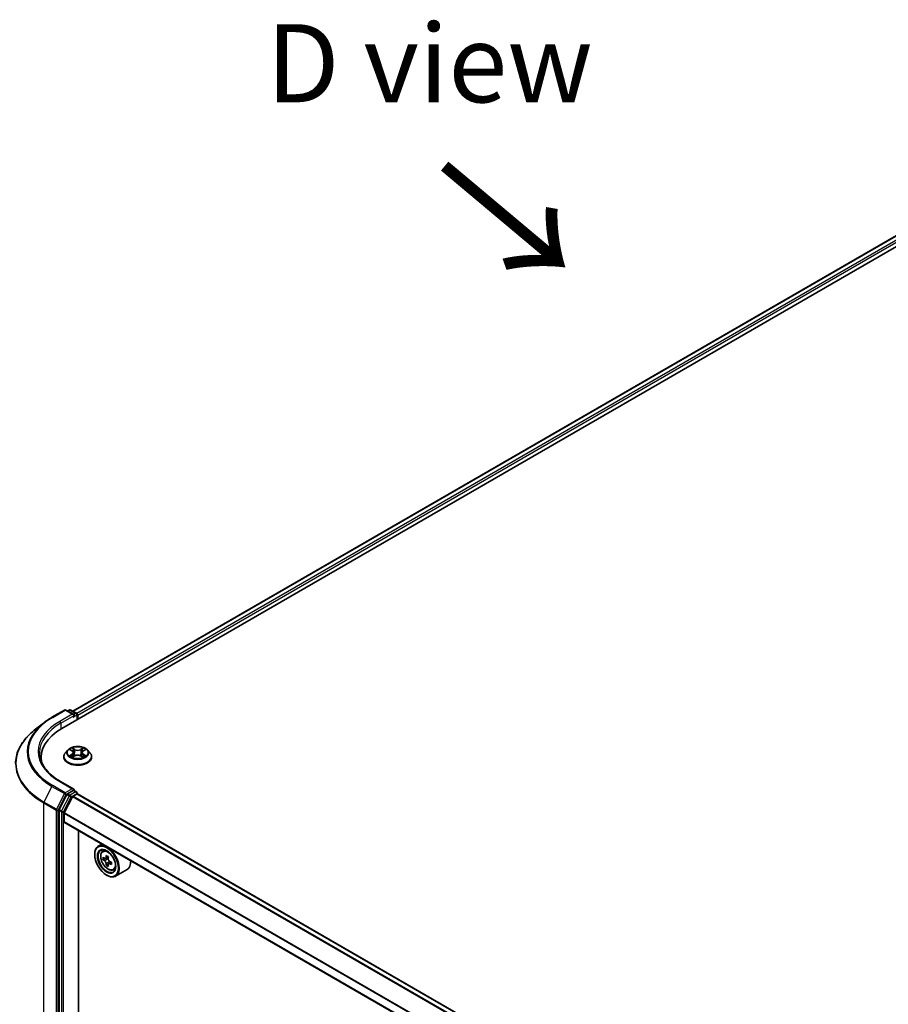
# Model space of a CAD drawing. Units: millimetres. Extents: x 0 to 10617, y 0 to 1967.
# Drawn here: x 70 to 139, y 436 to 514 of the extents above; entities that cross this region are included whole.
import ezdxf

# ---------------------------------------------------------------- set-up
doc = ezdxf.new("R2010")
doc.units = ezdxf.units.MM
doc.header["$LTSCALE"] = 2.5
doc.layers.get('Defpoints').update_dxf_attribs({"lineweight": 25})
for name, color, linetype, lineweight in [('Dimension (ISO)', 7, 'Continuous', 18), ('Symbol (ISO)', 7, 'Continuous', 18), ('Visible (ISO)', 7, 'Continuous', 35), ('Visible Narrow (ISO)', 7, 'Continuous', 25)]:
    doc.layers.add(name, color=color, linetype=linetype, lineweight=lineweight)
doc.styles.add('Note Text (TK)', font='MS PGothic.ttf')
doc.dimstyles.new('Default - Method 1b (TK)', dxfattribs={"dimscale": 2.5, "dimtxt": 2.5, "dimasz": 2.5, "dimexe": 1, "dimexo": 1.5, "dimgap": 1, "dimtad": 1, "dimrnd": 1e-08, "dimdsep": 46, "dimtxsty": 'Note Text (TK)', "dimcen": 0.09, "dimdle": 5, "dimclrd": 100, "dimclre": 100, "dimclrt": 7, "dimadec": 1, "dimazin": 1, "dimtfac": 1, "dimtmove": 0, "dimatfit": 3, "dimfxl": 0, "dimtolj": 1, "dimlwd": -1, "dimlwe": -1, "dimarcsym": 0})

# ---------------------------------------------------------------- blocks, each defined once
blk = doc.blocks.new('*D23')
at = {"layer": 'Defpoints', "color": 0, "transparency": 16777216}
for p in [(40.176, 473.254), (70.251, 455.891), (71.114, 427.757)]:
    blk.add_point(p, dxfattribs=at)
at = {"layer": 'Dimension (ISO)', "color": 100, "transparency": 16777216}
for p, q in [((66.501, 458.056), (37.676, 474.698)), ((40.176, 451.869), (40.176, 467.004)), ((67.364, 429.922), (37.676, 447.063))]:
    blk.add_line(p, q, dxfattribs=at)
for points in [[(39.135, 467.004), (41.218, 467.004), (40.176, 473.254)], [(39.135, 451.869), (41.218, 451.869), (40.176, 445.619)]]:
    blk.add_solid(points, dxfattribs=at)
at = {"layer": 'Dimension (ISO)', "color": 7, "transparency": 16777216, "insert": (35.126, 455.23), "char_height": 6.25, "attachment_point": 4, "rotation": 90, "style": 'Note Text (TK)'}
blk.add_mtext('\\A1;{\\Q30.000;\\W0.816;\\H0.816x;88}', dxfattribs=at)

msp = doc.modelspace()

# ---------------------------------------------------------------- linework, layer by layer
at = {"layer": 'Visible (ISO)'}
for p, q in [((72.9295, 457.7563), (159.958, 508.0022)), ((158.0892, 507.7975), (73.8108, 459.1393)), ((72.1485, 458.6506), (73.1548, 459.2316)), ((73.8879, 458.8749), (73.2701, 459.2316)), ((73.5357, 459.2315), (73.4031, 459.1549)), ((73.6511, 459.2315), (74.1022, 458.971)), ((74.1599, 458.8711), (74.1599, 458.4667)), ((74.2077, 458.4943), (74.2077, 458.8083)), ((71.4613, 458.1869), (70.734, 457.6111)), ((71.2735, 455.1752), (71.2735, 455.4481)), ((73.0923, 455.4795), (73.0923, 455.4923)), ((73.4189, 456.032), (73.2281, 455.8192)), ((73.6058, 456.0554), (73.7696, 455.9575)), ((73.7996, 455.4723), (73.9701, 455.5674)), ((73.8704, 455.823), (73.9019, 455.5294)), ((74.4453, 455.5674), (74.6158, 455.4723)), ((74.545, 455.823), (74.5135, 455.5294)), ((74.6458, 455.9575), (74.8096, 456.0554)), ((74.8096, 456.0555), (74.8096, 456.0555)), ((74.9965, 456.032), (75.1873, 455.8192)), ((75.3231, 455.4795), (75.3231, 455.4923)), ((73.8879, 452.9082), (72.824, 453.5225)), ((73.3404, 452.464), (72.7308, 451.2674)), ((73.1325, 451.0135), (73.7834, 452.2914)), ((73.8541, 452.7945), (73.4031, 452.5341)), ((73.8252, 452.3381), (74.1261, 452.5119)), ((73.9083, 452.8023), (74.1022, 452.6903)), ((74.1599, 452.5229), (74.1599, 452.5904)), ((196.4828, 381.9082), (74.1838, 452.5176)), ((72.7119, 451.1962), (72.7119, 425.627)), ((73.1198, 450.2979), (73.1198, 450.966)), ((195.4155, 379.6514), (73.1437, 450.2451)), ((74.2757, 427.1455), (74.2757, 449.5915)), ((76.148, 448.5105), (75.8543, 448.3409)), ((75.5675, 447.6757), (75.5675, 447.7071)), ((76.1953, 447.9327), (76.3236, 448.0454)), ((76.6613, 447.4917), (76.4314, 447.359)), ((76.399, 447.351), (76.2379, 447.258)), ((76.4743, 447.3837), (76.5908, 447.3165)), ((76.6539, 446.9094), (76.4929, 446.8164)), ((76.9069, 447.0662), (76.6771, 446.9335)), ((76.72, 447.0928), (76.72, 446.9583)), ((76.5194, 446.027), (76.5466, 446.0113)), ((77.0559, 446.4422), (77.2176, 446.4969)), ((78.1636, 446.4766), (77.2389, 445.9427))]:
    msp.add_line(p, q, dxfattribs=at)
for centre, start, end in [((73.2125, 459.1317), 60, 120), ((73.5934, 459.1315), 60, 120), ((74.0445, 458.8711), 0, 60), ((74.0445, 452.5904), 0, 60)]:
    msp.add_arc(centre, 0.1154, start, end, dxfattribs=at)
for centre, major_axis, start_param, end_param in [((73.7726, 458.8083), (0.1632, 0), 0, 1.5707963), ((73.8541, 458.7612), (-0.0577, -0.0999), 0.7853982, 2.3561945), ((74.1261, 458.8554), (-0.0577, 0.0999), 3.9269908, 5.4164216), ((76.9273, 455.4481), (-5.6538, 0), 5.4977871, 6.3952101), ((76.9273, 454.82), (-5.7692, 0), 6.0825558, 6.1302195), ((73.4031, 452.4398), (0.0577, 0.0999), 0.7853982, 1.6614562), ((73.7726, 452.8416), (0.1632, 0), 0, 1.5707963), ((73.8252, 452.2753), (0.0385, 0.0666), 0.7853982, 1.6614562), ((73.8541, 452.8887), (0.0577, -0.0999), 0.1595481, 0.7853982), ((74.1261, 452.4176), (0.0577, 0.0999), 0, 0.7853982), ((72.7935, 451.2433), (0.0577, 0.0999), 1.6614562, 2.3561945), ((73.1742, 450.9974), (0.0385, 0.0666), 1.6614562, 2.3561945), ((73.2014, 450.345), (-0.0577, -0.0999), 5.4977871, 6.2831853), ((76.5466, 447.1418), (0.6923, -1.1991), 5.4977871, 10.2101761), ((76.5466, 447.1418), (0.5, -0.866), 2.375245, 7.049533), ((78.1845, 448.48), (-1.3777, -2.3863), 5.4541541, 5.5414202), ((78.5245, 448.3819), (-2.7945, 0), 0.6124987, 0.6768001), ((78.4395, 448.3328), (-1.3973, -2.4201), 5.3248877, 5.3891891), ((78.5245, 448.6763), (-2.7555, 0), 0.7417651, 0.8290312), ((78.6094, 448.2347), (1.3973, 2.4201), 2.1832951, 2.2475964), ((78.5245, 448.1856), (2.7945, 0), 3.7540914, 3.8183927), ((78.4395, 448.3328), (-1.3973, -2.4201), 5.6063852, 5.6706866), ((78.5245, 447.8912), (2.7555, 0), 3.8833577, 3.9706239), ((76.5908, 447.1673), (0.0913, -0.1582), 1.7950624, 2.3561945), ((78.6094, 448.2347), (1.3973, 2.4201), 2.4647926, 2.5290939), ((76.5908, 447.1673), (0.0913, -0.1582), 0.7853982, 1.3465303), ((78.5245, 448.3819), (-2.7945, 0), 0.8939962, 0.9582976), ((78.5245, 448.1856), (2.7945, 0), 4.0355889, 4.0998903), ((78.8644, 448.0875), (1.3777, 2.3863), 2.3125614, 2.3998276), ((77.4713, 447.6757), (0.6923, -1.1991), 0, 0.8481438)]:
    msp.add_ellipse(centre, major_axis=major_axis, ratio=0.5773503, start_param=start_param, end_param=end_param, dxfattribs=at)
for major_axis in [(0.6731, -1.1658), (-0.5192, 0.8993)]:
    msp.add_ellipse((76.5194, 447.1261), major_axis=major_axis, ratio=0.5773503, dxfattribs=at)
for points, knots in [([(71.4613, 458.1869), (71.503, 458.2199), (71.5455, 458.2525), (71.6323, 458.3169), (71.6765, 458.3487), (71.7666, 458.4114), (71.8125, 458.4423), (71.9058, 458.5034), (71.9532, 458.5334), (72.0497, 458.5927), (72.0987, 458.6219), (72.1485, 458.6506)], [4.55712806, 4.55712806, 4.55712806, 4.55712806, 4.58818025, 4.58818025, 4.61923243, 4.61923243, 4.65028461, 4.65028461, 4.6813368, 4.6813368, 4.71238898, 4.71238898, 4.71238898, 4.71238898]), ([(70.734, 457.6111), (70.5425, 457.4596), (70.3672, 457.3007), (70.0518, 456.9706), (69.9117, 456.7994), (69.6692, 456.4469), (69.5669, 456.2657), (69.402, 455.8961), (69.3396, 455.7078), (69.2561, 455.3273), (69.235, 455.1351), (69.235, 454.9429)], [1.72605724, 1.72605724, 1.72605724, 1.72605724, 1.85208469, 1.85208469, 1.97811214, 1.97811214, 2.10413959, 2.10413959, 2.23016704, 2.23016704, 2.35619449, 2.35619449, 2.35619449, 2.35619449]), ([(74.9965, 456.032), (74.9493, 456.0847), (74.8893, 456.1309), (74.7479, 456.2104), (74.6655, 456.2431), (74.4887, 456.2909), (74.3944, 456.306), (74.2031, 456.3176), (74.1062, 456.3142), (73.9187, 456.2893), (73.8282, 456.2677), (73.6618, 456.2077), (73.586, 456.1692), (73.483, 456.0954), (73.4485, 456.065), (73.4189, 456.032)], [1.2629648, 1.2629648, 1.2629648, 1.2629648, 1.5839777, 1.5839777, 1.9184063, 1.9184063, 2.2514838, 2.2514838, 2.5827972, 2.5827972, 2.9145331, 2.9145331, 3.2485111, 3.2485111, 3.4494242, 3.4494242, 3.4494242, 3.4494242]), ([(73.7649, 456.2029), (73.7647, 456.203), (73.7646, 456.2031), (73.7642, 456.2035), (73.764, 456.2037), (73.7638, 456.2039)], [-0.00023059908, -0.00023059908, -0.00023059908, -0.00023059908, 0, 0, 0.00033832945, 0.00033832945, 0.00033832945, 0.00033832945]), ([(73.7638, 456.2039), (73.7639, 456.2036), (73.7641, 456.2034), (73.7643, 456.2031), (73.7644, 456.2029), (73.7645, 456.2028)], [-0.00033832945, -0.00033832945, -0.00033832945, -0.00033832945, 0, 0, 0.00024151791, 0.00024151791, 0.00024151791, 0.00024151791]), ([(74.6043, 456.1222), (74.6258, 456.1521), (74.6381, 456.1828), (74.6514, 456.2034), (74.6515, 456.2036), (74.6516, 456.2039)], [0, 0, 0, 0, 0.032055974, 0.032055974, 0.032394303, 0.032394303, 0.032394303, 0.032394303]), ([(74.6516, 456.2039), (74.6514, 456.2037), (74.6512, 456.2035), (74.6489, 456.2015), (74.6469, 456.1996), (74.6449, 456.1978)], [-0.0323943032, -0.0323943032, -0.0323943032, -0.0323943032, -0.0320559737, -0.0320559737, -0.0289727583, -0.0289727583, -0.0289727583, -0.0289727583]), ([(72.824, 453.5225), (72.6106, 453.6457), (72.4146, 453.7782), (72.0621, 454.0584), (71.9056, 454.2059), (71.6356, 454.5118), (71.5222, 454.6701), (71.3404, 454.9932), (71.272, 455.1579), (71.1809, 455.4901), (71.1581, 455.6575), (71.1581, 455.8249)], [3.14159265, 3.14159265, 3.14159265, 3.14159265, 3.29867229, 3.29867229, 3.45575192, 3.45575192, 3.61283155, 3.61283155, 3.76991118, 3.76991118, 3.92699082, 3.92699082, 3.92699082, 3.92699082]), ([(73.2281, 455.8192), (73.211, 455.8), (73.1952, 455.7802), (73.1668, 455.7393), (73.1541, 455.7183), (73.1321, 455.6751), (73.1227, 455.6531), (73.1077, 455.6081), (73.1019, 455.5852), (73.0943, 455.539), (73.0923, 455.5156), (73.0923, 455.4923)], [3.4494242, 3.4494242, 3.4494242, 3.4494242, 3.54493753, 3.54493753, 3.64045085, 3.64045085, 3.73596417, 3.73596417, 3.83147749, 3.83147749, 3.92699082, 3.92699082, 3.92699082, 3.92699082]), ([(73.0923, 455.4795), (73.0923, 455.4107), (73.1104, 455.3421), (73.1808, 455.2107), (73.2342, 455.1482), (73.3722, 455.0347), (73.4579, 454.9843), (73.6517, 454.902), (73.7599, 454.8702), (73.9874, 454.8284), (74.1066, 454.8183), (74.3444, 454.8205), (74.4629, 454.8328), (74.6877, 454.8788), (74.7939, 454.9125), (74.9835, 454.9984), (75.0668, 455.0507), (75.2013, 455.1693), (75.2527, 455.2357), (75.31, 455.3623), (75.3231, 455.4209), (75.3231, 455.4795)], [3.9269908, 3.9269908, 3.9269908, 3.9269908, 4.2267014, 4.2267014, 4.5391124, 4.5391124, 4.8636054, 4.8636054, 5.1893334, 5.1893334, 5.5140838, 5.5140838, 5.8384387, 5.8384387, 6.1632728, 6.1632728, 6.4890702, 6.4890702, 6.8129852, 6.8129852, 7.0685835, 7.0685835, 7.0685835, 7.0685835]), ([(73.6435, 456.0329), (73.6206, 456.0589), (73.5856, 456.0738), (73.5522, 456.0811), (73.5518, 456.0812), (73.5514, 456.0812)], [0.001902216, 0.001902216, 0.001902216, 0.001902216, 0.032055974, 0.032055974, 0.032394303, 0.032394303, 0.032394303, 0.032394303]), ([(73.5514, 456.0812), (73.5517, 456.0811), (73.5521, 456.081), (73.5555, 456.0797), (73.5586, 456.0785), (73.5617, 456.0772)], [-0.0323943032, -0.0323943032, -0.0323943032, -0.0323943032, -0.0320559737, -0.0320559737, -0.0289727583, -0.0289727583, -0.0289727583, -0.0289727583]), ([(73.5531, 455.5693), (73.5529, 455.5692), (73.5527, 455.5691), (73.5521, 455.5689), (73.5517, 455.5688), (73.5514, 455.5687)], [-0.00023059908, -0.00023059908, -0.00023059908, -0.00023059908, 0, 0, 0.00033832945, 0.00033832945, 0.00033832945, 0.00033832945]), ([(73.5514, 455.5687), (73.5518, 455.5687), (73.5522, 455.5688), (73.5528, 455.5689), (73.5531, 455.569), (73.5533, 455.5691)], [-0.00033832945, -0.00033832945, -0.00033832945, -0.00033832945, 0, 0, 0.00024151791, 0.00024151791, 0.00024151791, 0.00024151791]), ([(73.6801, 455.5546), (73.6871, 455.5489), (73.6946, 455.5431), (73.7108, 455.5315), (73.7194, 455.5257), (73.7377, 455.5143), (73.7474, 455.5087), (73.7679, 455.4976), (73.7786, 455.4922), (73.7963, 455.4839), (73.8029, 455.4809), (73.8098, 455.478)], [4.53491661, 4.53491661, 4.53491661, 4.53491661, 4.60506204, 4.60506204, 4.67520747, 4.67520747, 4.7453529, 4.7453529, 4.81549833, 4.81549833, 4.85637589, 4.85637589, 4.85637589, 4.85637589]), ([(73.8064, 455.4761), (73.7877, 455.4773), (73.7763, 455.4653), (73.7641, 455.4465), (73.7639, 455.4463), (73.7638, 455.446)], [0.002431037, 0.002431037, 0.002431037, 0.002431037, 0.032055974, 0.032055974, 0.032394303, 0.032394303, 0.032394303, 0.032394303]), ([(73.7638, 455.446), (73.764, 455.4462), (73.7642, 455.4464), (73.7665, 455.4484), (73.7685, 455.4501), (73.7705, 455.4518)], [-0.0323943032, -0.0323943032, -0.0323943032, -0.0323943032, -0.0320559737, -0.0320559737, -0.0289727583, -0.0289727583, -0.0289727583, -0.0289727583]), ([(73.8704, 455.823), (73.8693, 455.8335), (73.8669, 455.8439), (73.8597, 455.8641), (73.8549, 455.8739), (73.8431, 455.8929), (73.8361, 455.902), (73.8202, 455.9194), (73.8113, 455.9277), (73.7917, 455.9433), (73.781, 455.9507), (73.7696, 455.9575)], [0.84730152, 0.84730152, 0.84730152, 0.84730152, 0.98850982, 0.98850982, 1.12971813, 1.12971813, 1.27092643, 1.27092643, 1.41213473, 1.41213473, 1.55334303, 1.55334303, 1.55334303, 1.55334303]), ([(74.4453, 455.5674), (74.4196, 455.5817), (74.3905, 455.5935), (74.3277, 455.6115), (74.2941, 455.6177), (74.2253, 455.6238), (74.1901, 455.6238), (74.1213, 455.6177), (74.0877, 455.6115), (74.0249, 455.5935), (73.9958, 455.5817), (73.9701, 455.5674)], [1.5882496, 1.5882496, 1.5882496, 1.5882496, 1.8954276, 1.8954276, 2.2026055, 2.2026055, 2.5097835, 2.5097835, 2.8169614, 2.8169614, 3.1241394, 3.1241394, 3.1241394, 3.1241394]), ([(74.6458, 455.9575), (74.6344, 455.9507), (74.6237, 455.9433), (74.6041, 455.9277), (74.5952, 455.9194), (74.5793, 455.902), (74.5723, 455.8929), (74.5605, 455.8739), (74.5557, 455.8641), (74.5485, 455.8439), (74.5461, 455.8335), (74.545, 455.823)], [3.15904595, 3.15904595, 3.15904595, 3.15904595, 3.30025425, 3.30025425, 3.44146255, 3.44146255, 3.58267086, 3.58267086, 3.72387916, 3.72387916, 3.86508746, 3.86508746, 3.86508746, 3.86508746]), ([(74.6056, 455.478), (74.6125, 455.4809), (74.6191, 455.4839), (74.6368, 455.4922), (74.6475, 455.4976), (74.668, 455.5087), (74.6777, 455.5143), (74.696, 455.5257), (74.7046, 455.5315), (74.7208, 455.5431), (74.7283, 455.5489), (74.7353, 455.5546)], [6.13919839, 6.13919839, 6.13919839, 6.13919839, 6.18007596, 6.18007596, 6.25022139, 6.25022139, 6.32036682, 6.32036682, 6.39051225, 6.39051225, 6.46065768, 6.46065768, 6.46065768, 6.46065768]), ([(74.6505, 455.447), (74.6507, 455.4469), (74.6508, 455.4468), (74.6512, 455.4464), (74.6514, 455.4462), (74.6516, 455.446)], [-0.00023059908, -0.00023059908, -0.00023059908, -0.00023059908, 0, 0, 0.00033832945, 0.00033832945, 0.00033832945, 0.00033832945]), ([(74.6516, 455.446), (74.6515, 455.4463), (74.6514, 455.4465), (74.6511, 455.4468), (74.651, 455.447), (74.6509, 455.4471)], [-0.00033832945, -0.00033832945, -0.00033832945, -0.00033832945, 0, 0, 0.00024151791, 0.00024151791, 0.00024151791, 0.00024151791]), ([(74.7677, 455.5699), (74.7904, 455.5742), (74.8277, 455.5763), (74.8633, 455.5688), (74.8636, 455.5687), (74.864, 455.5687)], [0, 0, 0, 0, 0.032055974, 0.032055974, 0.032394303, 0.032394303, 0.032394303, 0.032394303]), ([(74.864, 455.5687), (74.8637, 455.5688), (74.8633, 455.5689), (74.8599, 455.5702), (74.8568, 455.5713), (74.8537, 455.5724)], [-0.0323943032, -0.0323943032, -0.0323943032, -0.0323943032, -0.0320559737, -0.0320559737, -0.0289727583, -0.0289727583, -0.0289727583, -0.0289727583]), ([(74.864, 456.0812), (74.8636, 456.0812), (74.8633, 456.0811), (74.8626, 456.0809), (74.8624, 456.0809), (74.8621, 456.0808)], [-0.00033832945, -0.00033832945, -0.00033832945, -0.00033832945, 0, 0, 0.00024151791, 0.00024151791, 0.00024151791, 0.00024151791]), ([(74.8623, 456.0806), (74.8625, 456.0807), (74.8628, 456.0808), (74.8633, 456.081), (74.8637, 456.0811), (74.864, 456.0812)], [-0.00023059908, -0.00023059908, -0.00023059908, -0.00023059908, 0, 0, 0.00033832945, 0.00033832945, 0.00033832945, 0.00033832945]), ([(75.3231, 455.4923), (75.3231, 455.5156), (75.3212, 455.539), (75.3135, 455.5852), (75.3077, 455.6081), (75.2927, 455.6531), (75.2833, 455.6751), (75.2613, 455.7183), (75.2487, 455.7393), (75.2202, 455.7802), (75.2044, 455.8), (75.1873, 455.8192)], [0.78539816, 0.78539816, 0.78539816, 0.78539816, 0.88091149, 0.88091149, 0.97642481, 0.97642481, 1.07193813, 1.07193813, 1.16745145, 1.16745145, 1.26296478, 1.26296478, 1.26296478, 1.26296478]), ([(73.8541, 452.7945), (73.8645, 452.8004), (73.8755, 452.8043), (73.895, 452.8067), (73.9033, 452.8051), (73.9083, 452.8023)], [0.185147228, 0.185147228, 0.185147228, 0.185147228, 0.196528423, 0.196528423, 0.207909617, 0.207909617, 0.207909617, 0.207909617]), ([(76.1953, 447.9327), (76.154, 447.8964), (76.1211, 447.8501), (76.0708, 447.7385), (76.0554, 447.6717), (76.0446, 447.5233), (76.0508, 447.441), (76.0843, 447.2722), (76.1118, 447.1857), (76.1846, 447.0173), (76.2299, 446.9355), (76.3339, 446.784), (76.3926, 446.7143), (76.5186, 446.5935), (76.5859, 446.5425), (76.7236, 446.4654), (76.7941, 446.4392), (76.9291, 446.4181), (76.9941, 446.4217), (77.0543, 446.4416), (77.0551, 446.4419), (77.0559, 446.4422)], [2.4711378, 2.4711378, 2.4711378, 2.4711378, 2.749634, 2.749634, 3.0614528, 3.0614528, 3.3950878, 3.3950878, 3.7294293, 3.7294293, 4.0615117, 4.0615117, 4.3933663, 4.3933663, 4.7271971, 4.7271971, 5.0619213, 5.0619213, 5.3786181, 5.3786181, 5.3828439, 5.3828439, 5.3828439, 5.3828439]), ([(76.3459, 447.3714), (76.3603, 447.361), (76.376, 447.3539), (76.4059, 447.3495), (76.4199, 447.3523), (76.4429, 447.3656), (76.4534, 447.377), (76.4686, 447.4073), (76.4733, 447.4263), (76.4751, 447.446)], [-0.288000969, -0.288000969, -0.288000969, -0.288000969, -0.270064026, -0.270064026, -0.252127083, -0.252127083, -0.234190141, -0.234190141, -0.216253198, -0.216253198, -0.216253198, -0.216253198]), ([(76.4751, 446.9514), (76.4733, 446.969), (76.4686, 446.9899), (76.4534, 447.0331), (76.4429, 447.0554), (76.4199, 447.0952), (76.4059, 447.1154), (76.376, 447.1502), (76.3603, 447.1648), (76.3459, 447.1751)], [0, 0, 0, 0, 0.017936943, 0.017936943, 0.035873886, 0.035873886, 0.053810829, 0.053810829, 0.071747772, 0.071747772, 0.071747772, 0.071747772]), ([(76.6451, 447.3478), (76.6433, 447.3282), (76.645, 447.3054), (76.6561, 447.2599), (76.6656, 447.2371), (76.6886, 447.1972), (76.7036, 447.1776), (76.7375, 447.1452), (76.7563, 447.1324), (76.7742, 447.1241)], [-0.288000969, -0.288000969, -0.288000969, -0.288000969, -0.270064026, -0.270064026, -0.252127083, -0.252127083, -0.234190141, -0.234190141, -0.216253198, -0.216253198, -0.216253198, -0.216253198]), ([(76.7742, 446.9278), (76.7563, 446.9361), (76.7375, 446.9415), (76.7036, 446.9435), (76.6886, 446.9401), (76.6656, 446.9269), (76.6561, 446.9161), (76.645, 446.8881), (76.6433, 446.8709), (76.6451, 446.8532)], [0, 0, 0, 0, 0.017936943, 0.017936943, 0.035873886, 0.035873886, 0.053810829, 0.053810829, 0.071747772, 0.071747772, 0.071747772, 0.071747772])]:
    msp.add_open_spline(points, degree=3, knots=knots, dxfattribs=at)
for points in [[(74.6449, 456.1978), (74.6259, 456.18), (74.6065, 456.158), (74.5848, 456.1369)], [(73.5617, 456.0772), (73.5767, 456.0711), (73.5917, 456.0639), (73.6058, 456.0555)], [(73.7705, 455.4518), (73.78, 455.4598), (73.7896, 455.4668), (73.7995, 455.4724)], [(74.8537, 455.5724), (74.8246, 455.5824), (74.795, 455.5887), (74.7729, 455.5929)]]:
    msp.add_open_spline(points, degree=3, dxfattribs=at)
at = {"layer": 'Visible Narrow (ISO)'}
for p, q in [((158.1469, 507.7917), (73.8446, 459.1198)), ((158.435, 507.6254), (74.128, 458.9507)), ((158.5166, 507.4841), (74.2077, 458.8083)), ((72.2062, 458.6449), (73.2125, 459.2259)), ((73.7726, 458.9025), (72.7663, 458.3215)), ((72.8479, 458.1802), (73.9357, 458.8083)), ((73.2125, 459.2259), (73.7726, 458.9025)), ((73.4369, 459.1354), (73.5934, 459.2258)), ((73.5934, 459.2258), (74.0445, 458.9653)), ((73.8541, 458.667), (74.1261, 458.824)), ((74.0445, 458.9653), (73.8879, 458.8749)), ((74.1261, 458.824), (74.1261, 458.4472)), ((72.8479, 458.1802), (72.8479, 457.7082)), ((73.9795, 456.0836), (73.7638, 456.2039)), ((73.8306, 456.1369), (73.9662, 456.0613)), ((74.6516, 456.2039), (74.4359, 456.0836)), ((74.4492, 456.0613), (74.5848, 456.1369)), ((73.5514, 456.0812), (73.7597, 455.9567)), ((73.7597, 455.6932), (73.5514, 455.5687)), ((73.6425, 455.5929), (73.7735, 455.6712)), ((73.712, 455.5308), (73.6983, 455.5529)), ((73.7638, 455.446), (73.9795, 455.5663)), ((73.7735, 455.6712), (73.787, 455.4883)), ((73.7882, 455.4724), (73.7882, 455.4723)), ((73.7887, 455.4656), (73.7887, 455.4656)), ((73.9468, 455.789), (73.8779, 456.0375)), ((73.9662, 456.0613), (73.9468, 455.789)), ((74.4359, 455.5663), (74.6516, 455.446)), ((74.4492, 456.0613), (74.4686, 455.789)), ((74.5375, 456.0375), (74.4686, 455.789)), ((74.6267, 455.4656), (74.6267, 455.4656)), ((74.6272, 455.4724), (74.6272, 455.4723)), ((74.6419, 455.6712), (74.6284, 455.4883)), ((74.6419, 455.6712), (74.7729, 455.5929)), ((74.6557, 455.9567), (74.864, 456.0812)), ((74.864, 455.5687), (74.6557, 455.6932)), ((74.7172, 455.5529), (74.7034, 455.5308)), ((72.1435, 453.1233), (71.507, 451.8738)), ((72.1435, 453.1233), (73.1498, 452.5423)), ((73.2125, 452.6124), (72.2062, 453.1934)), ((72.7663, 453.5168), (73.7726, 452.9358)), ((73.1498, 452.5423), (72.5132, 451.2928)), ((72.6575, 451.2216), (73.294, 452.4711)), ((73.5308, 452.3541), (72.9212, 451.1575)), ((73.0655, 451.0862), (73.675, 452.2828)), ((73.7726, 452.9358), (73.2125, 452.6124)), ((73.294, 452.4711), (73.4031, 452.5341)), ((73.3404, 452.464), (73.5308, 452.3541)), ((73.5934, 452.4241), (73.4031, 452.5341)), ((74.0445, 452.6846), (73.5934, 452.4241)), ((73.675, 452.2828), (74.1261, 452.5433)), ((196.0868, 381.6796), (73.7834, 452.2914)), ((196.1481, 381.715), (73.8252, 452.3381)), ((73.8541, 452.7945), (74.0445, 452.6846)), ((74.1261, 452.5433), (74.1261, 452.5119)), ((196.449, 381.8887), (74.1261, 452.5119)), ((71.4881, 451.8026), (72.4943, 451.2216)), ((71.4881, 426.1197), (71.4881, 451.8026)), ((72.5132, 451.2928), (71.507, 451.8738)), ((72.4943, 451.2216), (72.4943, 425.5388)), ((72.6575, 425.5388), (72.6575, 451.2216)), ((72.7119, 451.1962), (72.9023, 451.0862)), ((72.9212, 451.1575), (72.7308, 451.2674)), ((72.9023, 451.0862), (72.9023, 425.5171)), ((73.0655, 425.5171), (73.0655, 451.0862)), ((195.4155, 380.3586), (73.1198, 450.966)), ((195.4196, 380.411), (73.1325, 451.0135)), ((195.4155, 379.6905), (73.1198, 450.2979)), ((76.4751, 447.446), (76.6173, 447.5281)), ((76.3459, 447.1751), (76.5908, 447.3165)), ((76.72, 447.0928), (76.4751, 446.9514)), ((76.9164, 447.0099), (76.7742, 446.9278))]:
    msp.add_line(p, q, dxfattribs=at)
for centre, major_axis, ratio, start_param, end_param in [((76.9273, 455.9192), (-6.6767, 0), 0.5773503, 5.4977871, 7.0685835), ((72.2062, 458.5507), (-0.0577, 0.0999), 0.5773503, 5.4977871, 6.2831853), ((73.2125, 459.1317), (-0.0577, 0.0999), 0.5773503, 5.4977871, 6.2831853), ((73.2125, 459.1317), (0.0577, 0.0999), 0.5773503, 0, 0.7853982), ((73.5934, 459.1315), (-0.0577, 0.0999), 0.5773503, 5.4977871, 6.2831853), ((73.5934, 459.1315), (0.0577, 0.0999), 0.5773503, 0, 0.7853982), ((74.0445, 458.8711), (0.0577, 0.0999), 0.5773503, 0, 0.7853982), ((74.0445, 458.8711), (0.0577, -0.0999), 0.5773503, 0.7853982, 2.3561945), ((74.0445, 458.8711), (0.1154, 0), 0.5773503, 5.4977871, 6.2831853), ((76.9273, 455.8853), (-6.7654, 0), 0.5773503, 5.6530481, 7.0685835), ((76.9273, 455.9192), (-5.8846, 0), 0.5773503, 5.4977871, 7.0685835), ((76.9273, 455.8249), (-5.7692, 0), 0.5773503, 5.4977871, 6.2831853), ((72.7663, 458.2273), (-0.0577, 0.0999), 0.5773503, 3.9269908, 5.4977871), ((76.9273, 455.0033), (-7.6656, 0), 0.5773503, 5.6530481, 7.0685835), ((74.2077, 455.8249), (-0.7923, 0), 0.5773503, 5.3071026, 5.6884717), ((73.8173, 456.1303), (-0.0157, -0.0111), 0.1849737, 1.043317, 2.4384992), ((73.7666, 456.0503), (0.0814, -0.1627), 0.5476269, 1.2270205, 1.8422764), ((74.6488, 456.0503), (-0.0814, -0.1627), 0.5476269, 4.4409089, 5.0561648), ((74.5981, 456.1303), (-0.0157, 0.0111), 0.1849737, 0.7030935, 2.0982756), ((74.2077, 455.8249), (-0.7923, 0), 0.5773503, 3.7363063, 4.1176753), ((74.2077, 455.5265), (-1.103, 0), 0.5773503, 5.8056187, 9.9023446), ((74.2077, 455.4923), (-1.1154, 0), 0.5773503, 0, 3.1415927), ((74.2077, 455.4795), (1.1154, 0), 0.5773503, 3.1415927, 6.2831853), ((74.2077, 455.7964), (-0.8881, 0), 0.5773503, 5.8056187, 9.9023446), ((74.2077, 455.8249), (0.7923, 0), 0.5773503, 3.7363063, 4.1176753), ((73.6563, 455.5866), (-0.0037, -0.0189), 0.7797536, 4.5269049, 5.922087), ((73.5975, 455.4433), (-0.0607, -0.1448), 0.7122196, 2.6720097, 3.2872655), ((73.712, 455.5466), (-0.0163, -0.0101), 0.7297361, 5.1634453, 5.7754826), ((74.2077, 455.7377), (0.6201, 0), 0.5773503, 2.1762943, 2.4206222), ((73.7597, 455.941), (0.0099, 0.0165), 0.5873385, 0, 0.7942785), ((73.5234, 455.8249), (0.3285, 0), 0.5773503, 5.5152404, 7.0511302), ((73.7597, 455.6775), (0.0099, -0.0165), 0.5873385, 0.8637843, 2.3473142), ((73.5234, 455.8106), (0.3477, 0), 0.5773503, 5.5152404, 6.3450887), ((73.8646, 456.0309), (-0.0185, -0.0051), 0.2229178, 3.8515805, 5.2070037), ((73.9335, 455.7824), (-0.0185, -0.0051), 0.2228845, 3.8515738, 5.2026198), ((73.9795, 456.0679), (-0.0094, -0.0168), 0.5671862, 3.9184152, 5.401945), ((74.2077, 456.2057), (0.3477, 0), 0.5773503, 3.9444441, 5.4803339), ((73.9795, 455.5506), (-0.0094, 0.0168), 0.5671862, 5.5063628, 6.2831853), ((74.2077, 456.22), (-0.3285, 0), 0.5773503, 0.8028515, 2.3387412), ((74.2077, 455.4299), (0.3285, 0), 0.5773503, 0.8028515, 2.3387412), ((74.4359, 456.0679), (0.0094, -0.0168), 0.5671862, 0.8812403, 2.3647701), ((74.4359, 455.5506), (0.0094, 0.0168), 0.5671862, 0, 0.7768225), ((74.4819, 455.7824), (-0.0185, 0.0051), 0.2228845, 4.2221582, 5.5732041), ((74.892, 455.8249), (-0.3285, 0), 0.5773503, 5.5152404, 7.0511302), ((74.5508, 456.0309), (-0.0185, 0.0051), 0.2229178, 4.2177743, 5.5731974), ((74.892, 455.8106), (-0.3477, 0), 0.5773503, 6.221282, 7.0511302), ((74.2077, 455.7377), (0.6201, 0), 0.5773503, 0.7209705, 0.9652983), ((74.6557, 455.6775), (-0.0099, -0.0165), 0.5873385, 3.9358711, 5.419401), ((74.6557, 455.941), (-0.0099, 0.0165), 0.5873385, 5.4889069, 6.2831853), ((74.2077, 455.8249), (0.7923, 0), 0.5773503, 5.3071026, 5.6884717), ((74.8179, 455.4433), (0.0607, -0.1448), 0.7122196, 2.9959198, 3.6111756), ((74.7034, 455.5466), (-0.0163, 0.0101), 0.7297361, 3.6492954, 4.2613326), ((74.7591, 455.5866), (0.0037, -0.0189), 0.7797536, 0.3610983, 1.7562804), ((76.9273, 454.9429), (-7.6923, 0), 0.5773503, 0, 0.7853982), ((72.2062, 453.0992), (-0.0577, -0.0999), 0.5773503, 3.9269908, 4.8030489), ((72.7663, 453.4226), (0.0577, 0.0999), 0.5773503, 0, 0.7853982), ((73.2125, 452.5182), (-0.0577, -0.0999), 0.5773503, 3.9269908, 4.8030489), ((73.2125, 452.5182), (-0.1028, 0.0524), 0.0739221, 0.9533753, 2.5241717), ((73.2125, 452.5182), (0.0577, -0.0999), 0.5773503, 0.7853982, 2.3561945), ((73.5934, 452.3299), (-0.0577, -0.0999), 0.5773503, 3.9269908, 4.8030489), ((73.5934, 452.3299), (-0.1028, 0.0524), 0.0739221, 0.9533753, 2.5241717), ((73.5934, 452.3299), (0.0577, -0.0999), 0.5773503, 0.7853982, 2.3561945), ((74.0445, 452.5904), (0.0577, 0.0999), 0.5773503, 0, 0.7853982), ((74.0445, 452.5904), (0.0577, -0.0999), 0.5773503, 0.7853982, 2.3561945), ((74.0445, 452.5904), (0.1154, 0), 0.5773503, 5.4977871, 6.2831853), ((71.5697, 451.8497), (0.0577, 0.0999), 0.5773503, 1.6614562, 2.3561945), ((72.5759, 451.2687), (-0.0577, -0.0999), 0.5773503, 4.8030489, 5.4977871), ((72.5759, 451.2687), (-0.1154, 0), 0.5773503, 0.7853982, 2.3561945), ((72.5759, 451.2687), (0.1028, -0.0524), 0.0739221, 4.094968, 5.6657643), ((72.9839, 451.1333), (-0.0577, -0.0999), 0.5773503, 4.8030489, 5.4977871), ((72.9839, 451.1333), (-0.1154, 0), 0.5773503, 0.7853982, 2.3561945), ((72.9839, 451.1333), (0.1028, -0.0524), 0.0739221, 4.094968, 5.6657643), ((76.6753, 447.2161), (-0.4331, 0.7502), 0.5773503, 5.8594015, 6.3981286), ((76.6753, 447.2161), (0.4331, -0.7502), 0.5773503, 6.168242, 6.7069691)]:
    msp.add_ellipse(centre, major_axis=major_axis, ratio=ratio, start_param=start_param, end_param=end_param, dxfattribs=at)
for centre, major_axis in [((74.2077, 455.8249), (0.8236, 0)), ((76.6319, 447.1911), (0.4064, -0.7038))]:
    msp.add_ellipse(centre, major_axis=major_axis, ratio=0.5773503, dxfattribs=at)
for points in [[(73.7645, 456.2028), (73.7774, 456.1823), (73.7897, 456.1518), (73.8111, 456.1222)], [(73.8306, 456.1369), (73.8068, 456.1601), (73.7857, 456.1843), (73.7649, 456.2029)], [(73.8111, 456.1222), (73.8306, 456.0953), (73.846, 456.0638), (73.8548, 456.0321)], [(74.5606, 456.0321), (74.5695, 456.0638), (74.5848, 456.0953), (74.6043, 456.1222)], [(73.6425, 455.5929), (73.6182, 455.5883), (73.585, 455.5812), (73.5531, 455.5693)], [(73.5533, 455.5691), (73.5882, 455.5763), (73.6252, 455.5742), (73.6477, 455.5699)], [(73.6477, 455.5699), (73.6596, 455.5677), (73.6706, 455.5625), (73.6801, 455.5546)], [(73.8548, 456.0321), (73.8778, 455.9492), (73.9007, 455.8664), (73.9237, 455.7836)], [(73.9237, 455.7836), (73.9431, 455.7137), (73.9656, 455.6452), (73.9927, 455.5789)], [(74.011, 455.5869), (73.9859, 455.6525), (73.9649, 455.7201), (73.9468, 455.789)], [(74.4686, 455.789), (74.4505, 455.7201), (74.4295, 455.6525), (74.4044, 455.5869)], [(74.4227, 455.5789), (74.4498, 455.6452), (74.4723, 455.7137), (74.4917, 455.7836)], [(74.4917, 455.7836), (74.5147, 455.8664), (74.5377, 455.9492), (74.5606, 456.0321)], [(74.6509, 455.4471), (74.6389, 455.4655), (74.6276, 455.4773), (74.609, 455.4761)], [(74.6159, 455.4724), (74.6277, 455.4657), (74.6391, 455.457), (74.6505, 455.447)], [(74.7353, 455.5546), (74.7448, 455.5625), (74.7558, 455.5677), (74.7677, 455.5699)], [(74.8621, 456.0808), (74.8293, 456.0735), (74.7947, 456.0587), (74.7719, 456.0329)], [(74.8096, 456.0555), (74.8264, 456.0655), (74.8446, 456.0738), (74.8623, 456.0806)]]:
    msp.add_open_spline(points, degree=3, dxfattribs=at)

# ---------------------------------------------------------------- texts
at = {"layer": 'Symbol (ISO)', "color": 7, "insert": (102.3644, 510.9809), "char_height": 6.25, "attachment_point": 5, "line_spacing_factor": 1.5, "style": 'Note Text (TK)'}
msp.add_mtext('\\fＭＳ Ｐゴシック|b0|i0;D view', dxfattribs=at)
at = {"layer": 'Symbol (ISO)', "color": 7, "insert": (103.041, 502.9609), "char_height": 10, "attachment_point": 4, "rotation": 320, "line_spacing_factor": 1.5, "style": 'Note Text (TK)'}
msp.add_mtext('\\fＭＳ Ｐゴシック|b0|i0;{\\H10.0000;→}', dxfattribs=at)

# ---------------------------------------------------------------- dimensions: what is measured, and where the dimension line sits
at = {"layer": 'Dimension (ISO)', "color": 100, "true_color": 0x00ff3f}
dim = msp.add_linear_dim(base=(40.1763, 473.2544), p1=(71.1138, 427.7573), p2=(70.2508, 455.8909), angle=270, text='{\\Q30.000;\\W0.816;\\H0.816x;<>}', dimstyle='Default - Method 1b (TK)', override={"dimgap": 1, "dimdec": 2, "dimlfac": 3.127939, "dimtol": 0, "dimlim": 0, "dimtp": 0, "dimtm": 0, "dimtdec": 2, "dimtofl": 0, "dimatfit": 1}, dxfattribs=at)
dim.commit()
dim.dimension.update_dxf_attribs({"geometry": '*D23', "text_midpoint": (40.1763, 459.4368), "dimtype": 160})

doc.saveas('drawing.dxf')
